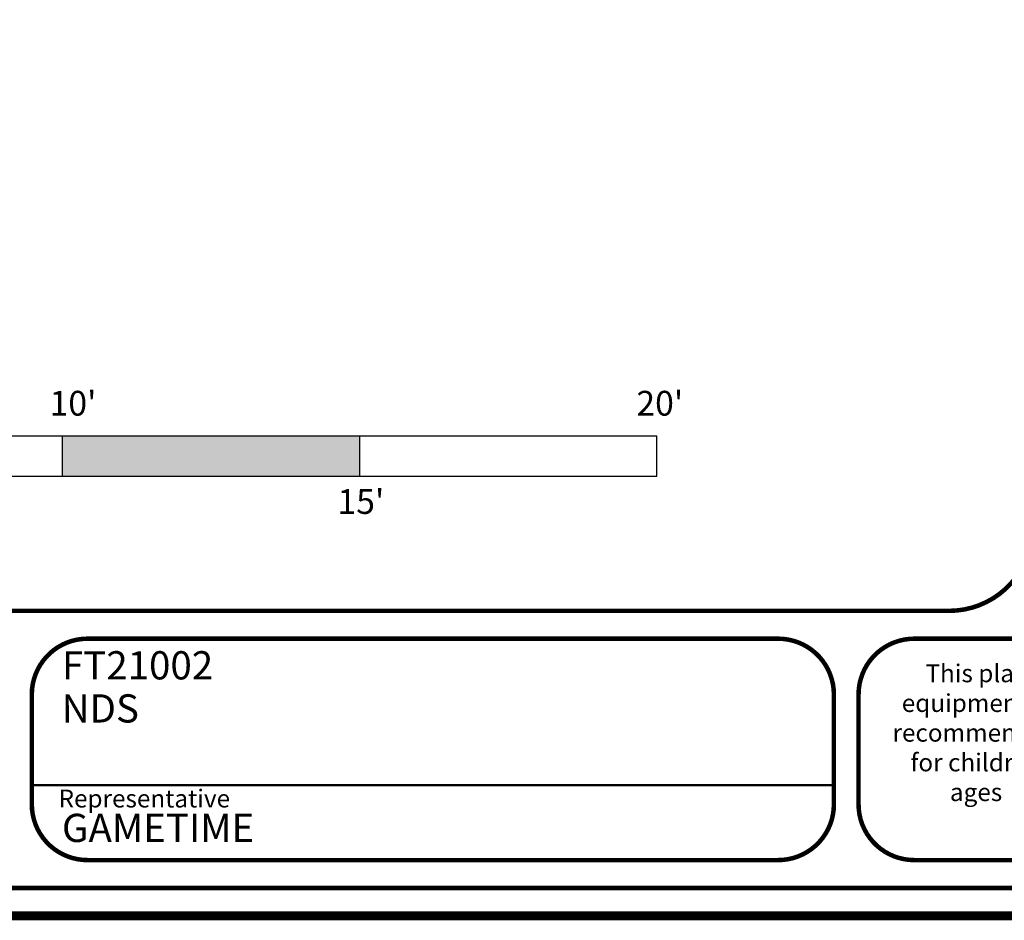
# Model space of a CAD drawing. Units: inches. Extents: x 2 to 634, y 2 to 478.
# Drawn here: x 137 to 336, y 2 to 184 of the extents above; entities that cross this region are included whole.
import ezdxf
from ezdxf.enums import TextEntityAlignment as Align

# ---------------------------------------------------------------- set-up
doc = ezdxf.new("R2010")
doc.units = ezdxf.units.IN
doc.header["$LTSCALE"] = 12
doc.header["$MEASUREMENT"] = 0
doc.linetypes.add('0', pattern=[0])
doc.layers.add('1', color=7, linetype='Continuous')
doc.layers.add('255', color=7, linetype='Continuous')
doc.layers.add('97', color=7, linetype='Continuous', plot=False)
doc.styles.get("Standard").update_dxf_attribs({"font": 'romans.shx'})
doc.styles.add('STYLE1', font='arial.ttf', dxfattribs={"height": 0.095})
doc.styles.add('style5', font='arial.ttf', dxfattribs={"height": 0.08})

# ---------------------------------------------------------------- blocks, each defined once
blk = doc.blocks.new('ADABORDER_BASE_A')
at = {"layer": '255', "color": 7}
for points, const_width in [([(0.375, 0), (10.125, 0, 0.414214), (10.5, 0.375), (10.5, 7.525, 0.414214), (10.125, 7.9), (0.375, 7.9, 0.414214), (0, 7.525), (0, 0.375, 0.414214)], 0.0304), ([(0.0937, 0.7453, -0.414214), (0.375, 1.0265), (5.3673, 1.0265, 0.414214), (5.6486, 1.3078), (5.6486, 1.5843, -0.414214), (5.9298, 1.8655), (10.125, 1.8655, -0.414214), (10.4062, 1.5843), (10.4062, 0.7453), (10.4062, 0.375, -0.414214), (10.125, 0.0937), (0.375, 0.0937, -0.414214), (0.0937, 0.375)], 0.0152), ([(5.8536, 0.7453), (5.8536, 0.375, -0.414214), (5.6661, 0.1875), (5.2503, 0.1875, -0.414214), (5.0628, 0.375), (5.0628, 0.7453, -0.414214), (5.2503, 0.9328), (5.6661, 0.9328, -0.414214)], 0.0152)]:
    blk.add_lwpolyline(points, format="xyb", close=True, dxfattribs=dict(at, const_width=const_width))
at = {"layer": '255', "color": 7, "const_width": 0.0152}
for points in [[(3.2315, 0.1875), (2.4683, 0.1875, -0.414214), (2.2808, 0.375), (2.2808, 0.7453, -0.414214), (2.4683, 0.9328), (3.2315, 0.9328)], [(3.2315, 0.9328), (4.7923, 0.9328, -0.414214), (4.9798, 0.7453), (4.9798, 0.375, -0.414214), (4.7923, 0.1875), (3.2315, 0.1875)]]:
    blk.add_lwpolyline(points, format="xyb", dxfattribs=at)
at = {"layer": '255', "color": 7, "const_width": 0.0076}
for points in [[(2.2808, 0.4401), (3.2315, 0.4401)], [(3.2315, 0.4401), (4.9798, 0.4401)]]:
    blk.add_lwpolyline(points, dxfattribs=at)
for tag, p, height, style in [('EPC', (9.5965, 1.6462), 0.08, 'style5'), ('NR', (10.1535, 1.5127), 0.08, 'style5'), ('ECBR', (9.5965, 1.5077), 0.08, 'style5'), ('ECBT', (9.5989, 1.361), 0.08, 'style5'), ('ECBTNR', (10.1535, 1.362), 0.08, 'style5'), ('GLC', (9.5972, 1.2251), 0.08, 'style5'), ('GLCNR', (10.1525, 1.2199), 0.08, 'style5'), ('TGL', (9.5982, 1.0927), 0.08, 'style5'), ('TGLNR', (10.1525, 1.0888), 0.08, 'style5'), ('AREA', (6.3354, 0.6922), 0.08, 'style5'), ('SCALE', (6.3376, 0.5546), 0.08, 'style5'), ('DATE', (9.0344, 0.4691), 0.08, 'style5'), ('AGES', (5.3068, 0.3163), 0.095, 'STYLE1'), ('DRAWINGNAME', (9.0334, 0.2295), 0.08, 'style5')]:
    blk.add_attdef(tag, p, '', height=height, dxfattribs=dict(style=style))
at = {"layer": '255', "color": 7, "style": 'STYLE1'}
blk.add_text('Representative', height=0.06, dxfattribs=at).set_placement((2.3709, 0.3647))
at = {"layer": '255', "color": 7, "insert": (5.4582, 0.8462), "char_height": 0.06, "width": 0.62073, "attachment_point": 2, "style": 'style5'}
blk.add_mtext('This play equipment is recommended for children ages', dxfattribs=at)
at = {"layer": '255', "color": 7, "style": 'STYLE1'}
for tag, p in [('CN1OF2', (2.3724, 0.8552)), ('CN2OF2', (2.3724, 0.7132)), ('REPNAME', (2.3724, 0.3318))]:
    blk.add_attdef(tag, text='', height=0.095, dxfattribs=at).set_placement(p, align=Align.TOP_LEFT)
blk = doc.blocks.new('Scale_Block')
at = {"layer": '1'}
h = blk.add_hatch(color=164, dxfattribs=at)
h.dxf.hatch_style = 1
h.paths.add_polyline_path([(60, 8.14), (0, 8.14), (0, 0), (60, 0)])
h.paths.add_polyline_path([(180, 8.14), (120, 8.14), (120, 0), (180, 0)])
for p, q in [((0, 8.14), (0, 0)), ((0, 8.14), (240, 8.14)), ((60, 0), (60, 8.14)), ((120, 0), (120, 8.14)), ((180, 0), (180, 8.14)), ((240, 0), (240, 8.14)), ((0, 0), (240, 0))]:
    blk.add_line(p, q, dxfattribs=at)
at = {"layer": '1', "char_height": 5, "attachment_point": 1}
for s, insert in [('0', (0.64, 17.09)), ("10'", (117.39, 17.25)), ("20'", (235.86, 17.25)), ("5'", (58.99, -3.33)), ("15'", (175.51, -2.6))]:
    blk.add_mtext_dynamic_manual_height_columns(s, width=0.171, gutter_width=1, heights=[0], dxfattribs=dict(at, insert=insert))

msp = doc.modelspace()

# ---------------------------------------------------------------- linework, layer by layer
at = {"layer": '97', "color": 5, "linetype": '0'}
msp.add_lwpolyline([(3, 3), (3, 471), (627, 471), (627, 3)], close=True, dxfattribs=at)

# ---------------------------------------------------------------- block references
at = {"layer": '1'}
msp.add_blockref('Scale_Block', (26.04623, 91.77323), dxfattribs=at)
at = {"layer": '255'}
ref = msp.add_blockref('ADABORDER_BASE_A', (3, 3), dxfattribs=dict(at, xscale=60, yscale=60, zscale=60))
ref.add_attrib('CN1OF2', 'FT21002', (145.93816, 50.7437), dxfattribs={"layer": '0', "height": 5.7, "style": 'STYLE1'})
ref.add_attrib('CN2OF2', 'NDS', (145.87084, 42.03371), dxfattribs={"layer": '0', "height": 5.7, "style": 'STYLE1'})
ref.add_attrib('REPNAME', 'GAMETIME', (145.93859, 17.9058), dxfattribs={"layer": '0', "height": 5.7, "style": 'STYLE1'})

doc.saveas('drawing.dxf')
